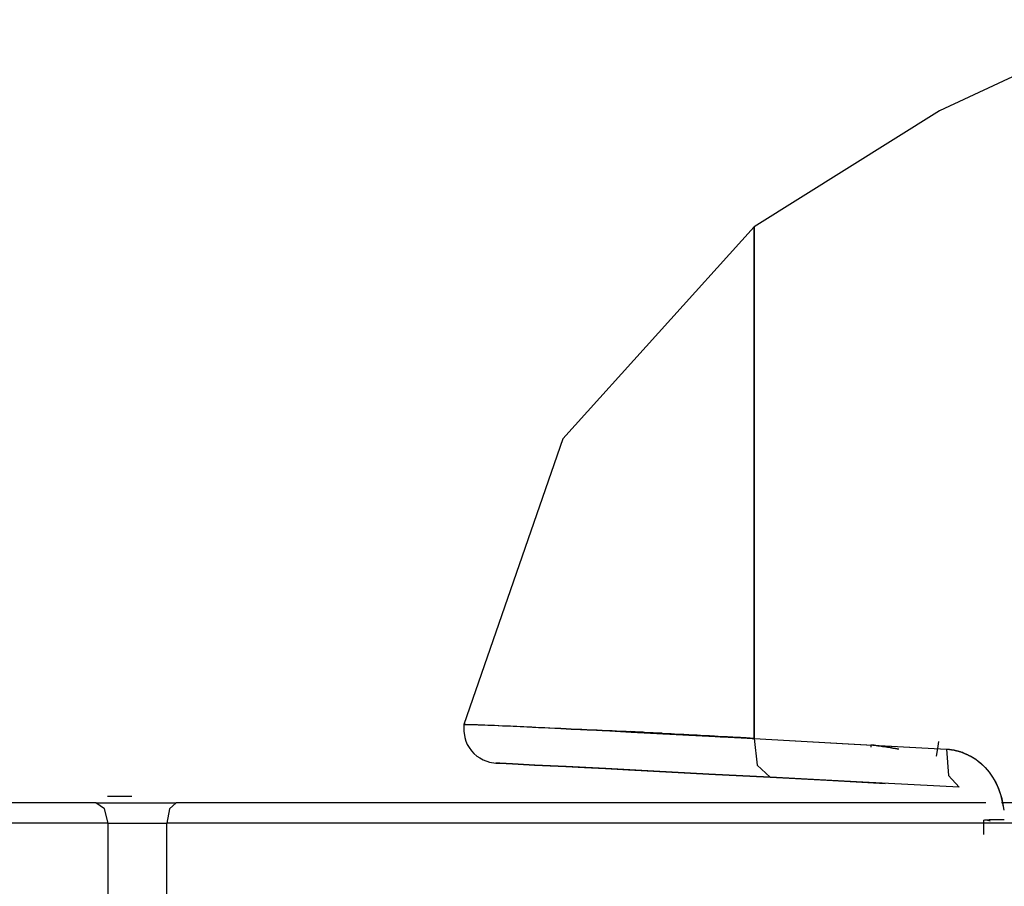
# Model space of a CAD drawing. Units: inches. Extents: x 114.8 to 184.8, y 59.4 to 150.2.
# Drawn here: x 140.9 to 142.4, y 95.1 to 96.4 of the extents above; entities that cross this region are included whole.
import ezdxf

# ---------------------------------------------------------------- set-up
doc = ezdxf.new("R2010")
doc.units = ezdxf.units.IN
doc.header["$MEASUREMENT"] = 0
doc.layers.add('Ebene 1', color=7, linetype='Continuous')

# ---------------------------------------------------------------- blocks, each defined once
blk = doc.blocks.new('block 2')
at = {"layer": 'Ebene 1', "color": 179, "lineweight": 25, "true_color": 0x1a171b}
for points in [[(142.5953, 96.3786), (142.3062, 96.2439), (142.0322, 96.0723)], [(142.5953, 96.3786), (142.3062, 96.2439), (142.0322, 96.0723)], [(142.0322, 96.0723), (141.7491, 95.7588), (141.6027, 95.3368)], [(142.0322, 96.0723), (141.7491, 95.7588), (141.6027, 95.3368)], [(142.0322, 95.3161), (142.0322, 95.7261), (142.0322, 95.9928), (142.0322, 96.0723)], [(142.0322, 96.0723), (142.0322, 95.9928), (142.0322, 95.7261), (142.0322, 95.3161)], [(142.0322, 96.0723), (142.0322, 95.9928), (142.0322, 95.7261), (142.0322, 95.3161)], [(142.0322, 95.3161), (142.0322, 95.7261), (142.0322, 95.9928), (142.0322, 96.0723)], [(141.6027, 95.3368), (141.6026, 95.3268), (141.6039, 95.3172), (141.6057, 95.312), (141.6077, 95.3068), (141.6106, 95.3024), (141.6138, 95.2979), (141.6175, 95.2938), (141.6218, 95.29), (141.6262, 95.2872), (141.631, 95.2845), (141.6403, 95.281), (141.6501, 95.2796)], [(141.6057, 95.3368), (141.6053, 95.3368), (141.605, 95.3368), (141.6046, 95.3368), (141.6043, 95.3368), (141.6039, 95.3368), (141.6036, 95.3368), (141.6036, 95.3368), (141.6032, 95.3368), (141.6027, 95.3368)], [(141.6027, 95.3368), (141.6032, 95.3368), (141.6036, 95.3368), (141.6036, 95.3368), (141.6039, 95.3368), (141.6043, 95.3368), (141.6046, 95.3368), (141.6053, 95.3368), (141.6057, 95.3368), (141.606, 95.3368), (141.6067, 95.3368), (141.607, 95.3368), (141.6077, 95.3365), (141.6084, 95.3365), (141.6093, 95.3365), (141.6101, 95.3365), (141.6108, 95.3365), (141.6115, 95.3365), (141.6127, 95.3365), (141.6134, 95.3365), (141.6144, 95.3365), (141.6155, 95.3365), (141.6167, 95.3365), (141.6181, 95.3365), (141.6194, 95.3365), (141.6205, 95.3365), (141.6222, 95.3365), (141.6236, 95.3361), (141.6268, 95.3361), (141.6299, 95.3361), (141.6337, 95.3361), (141.638, 95.3358), (141.6427, 95.3358), (141.648, 95.3354), (141.6535, 95.3351), (141.6596, 95.3347), (141.6635, 95.3347), (141.6673, 95.3344), (141.6716, 95.3344), (141.6763, 95.3341), (141.6811, 95.3341), (141.6861, 95.3337), (141.6914, 95.3334), (141.6969, 95.333), (141.703, 95.333), (141.709, 95.3327), (141.7157, 95.3323), (141.7224, 95.332), (141.7299, 95.3316), (141.7373, 95.3313), (141.7379, 95.3313), (141.7386, 95.331), (141.739, 95.331), (141.7397, 95.331), (141.74, 95.331), (141.7407, 95.331), (141.7414, 95.331), (141.7417, 95.331), (141.7424, 95.331), (141.7431, 95.331), (141.7436, 95.331), (141.7443, 95.331), (141.745, 95.331), (141.7454, 95.331), (141.746, 95.3306), (141.7467, 95.3306), (141.7474, 95.3306), (141.7478, 95.3306), (141.7485, 95.3306), (141.7491, 95.3306), (141.7498, 95.3306), (141.7503, 95.3306), (141.751, 95.3306), (141.7517, 95.3306), (141.7524, 95.3306), (141.7528, 95.3306), (141.7534, 95.3306), (141.7541, 95.3303), (141.7548, 95.3303), (141.7555, 95.3303), (141.7564, 95.3303), (141.7565, 95.3303), (141.7572, 95.3303), (141.7579, 95.3303), (141.7586, 95.3303), (141.7595, 95.3303), (141.7602, 95.3303), (141.7609, 95.3303), (141.7612, 95.3299), (141.7619, 95.3299), (141.7626, 95.3299), (141.7633, 95.3299), (141.764, 95.3299), (141.7646, 95.3299), (141.7653, 95.3299), (141.766, 95.3299), (141.7669, 95.3299), (141.7676, 95.3299), (141.7683, 95.3299), (141.769, 95.3299), (141.7696, 95.3296), (141.7703, 95.3296), (141.771, 95.3296), (141.7717, 95.3296), (141.7726, 95.3296), (141.7733, 95.3296), (141.7739, 95.3296), (141.7746, 95.3296), (141.7753, 95.3296), (141.776, 95.3296), (141.7767, 95.3296), (141.7774, 95.3292), (141.7781, 95.3292), (141.7788, 95.3292), (141.7795, 95.3292), (141.7803, 95.3292), (141.7814, 95.3292), (141.782, 95.3292), (141.7827, 95.3292), (141.7834, 95.3292), (141.7841, 95.3292), (141.7848, 95.3289), (141.7855, 95.3289), (141.7865, 95.3289), (141.7872, 95.3289), (141.7881, 95.3289), (141.7888, 95.3289), (141.7895, 95.3289), (141.7905, 95.3289), (141.7912, 95.3289), (141.7919, 95.3289), (141.7926, 95.3285), (141.7938, 95.3285), (141.7944, 95.3285), (141.7951, 95.3285), (141.7958, 95.3285), (141.7969, 95.3285), (141.7975, 95.3285), (141.7982, 95.3285), (141.7993, 95.3285), (141.8, 95.3282), (141.8006, 95.3282), (141.8019, 95.3282), (141.8025, 95.3282), (141.8032, 95.3282), (141.8043, 95.3282), (141.805, 95.3282), (141.8056, 95.3282), (141.8067, 95.3282), (141.8074, 95.3279), (141.8086, 95.3279), (141.8093, 95.3279), (141.8099, 95.3279), (141.8108, 95.3279), (141.8117, 95.3279), (141.8127, 95.3279), (141.8134, 95.3279), (141.8144, 95.3275), (141.8151, 95.3275), (141.8161, 95.3275), (141.8168, 95.3275), (141.818, 95.3275), (141.8187, 95.3275), (141.8198, 95.3275), (141.8205, 95.3275), (141.8215, 95.3275), (141.8222, 95.3272), (141.8232, 95.3272), (141.8244, 95.3272), (141.8251, 95.3272), (141.8261, 95.3272), (141.8268, 95.3272), (141.8279, 95.3272), (141.8289, 95.3268), (141.8296, 95.3268), (141.8306, 95.3268), (141.8315, 95.3268), (141.8325, 95.3268), (141.8335, 95.3268), (141.8342, 95.3268), (141.8353, 95.3268), (141.8363, 95.3265), (141.837, 95.3265), (141.838, 95.3265), (141.8392, 95.3265), (141.8403, 95.3265), (141.841, 95.3265), (141.842, 95.3265), (141.843, 95.3261), (141.8441, 95.3261), (141.8447, 95.3261), (141.8459, 95.3261), (141.8468, 95.3261), (141.848, 95.3261), (141.8491, 95.3261), (141.8497, 95.3258), (141.8508, 95.3258), (141.852, 95.3258), (141.8528, 95.3258), (141.854, 95.3258), (141.8551, 95.3258), (141.8561, 95.3258), (141.8568, 95.3251), (141.8578, 95.3251), (141.8589, 95.3251), (141.8599, 95.3251), (141.8609, 95.3251), (141.8621, 95.3251), (141.8632, 95.3251), (141.8642, 95.3251), (141.8652, 95.3251), (141.8663, 95.3251), (141.8675, 95.3251), (141.8683, 95.3251), (141.8695, 95.3251), (141.8706, 95.3244), (141.8716, 95.3244), (141.8726, 95.3244), (141.8737, 95.3244), (141.8747, 95.3244), (141.8759, 95.3244), (141.877, 95.3244), (141.878, 95.3244), (141.879, 95.3244), (141.8801, 95.3244), (141.8814, 95.3244), (141.8826, 95.3244), (141.8837, 95.3237), (141.8847, 95.3237), (141.8857, 95.3237), (141.8868, 95.3237), (141.8878, 95.3237), (141.8894, 95.3237), (141.8902, 95.3237), (141.8914, 95.3237), (141.8925, 95.3237), (141.8935, 95.3237), (141.8949, 95.3237), (141.8961, 95.3237), (141.8969, 95.323), (141.8981, 95.323), (141.8995, 95.323), (141.9006, 95.323), (141.9016, 95.323), (141.9026, 95.3227), (141.9042, 95.3227), (141.905, 95.3227), (141.9062, 95.3227), (141.9076, 95.3227), (141.9087, 95.3227), (141.9097, 95.3223), (141.9111, 95.3223), (141.9123, 95.3223), (141.9136, 95.3223), (141.9147, 95.3223), (141.9157, 95.3223), (141.9171, 95.322), (141.9181, 95.322), (141.9197, 95.322), (141.9207, 95.322), (141.9221, 95.322), (141.9231, 95.3217), (141.9245, 95.3217), (141.9255, 95.3217), (141.9267, 95.3217), (141.9281, 95.3217), (141.9291, 95.3213), (141.9305, 95.3213), (141.9319, 95.3213), (141.9329, 95.3213), (141.9343, 95.3213), (141.9355, 95.321), (141.9369, 95.321), (141.9379, 95.321), (141.9395, 95.321), (141.9409, 95.321), (141.9417, 95.321), (141.9433, 95.3206), (141.9443, 95.3206), (141.9457, 95.3206), (141.9471, 95.3206), (141.9483, 95.3206), (141.9496, 95.3203), (141.951, 95.3203), (141.9521, 95.3203), (141.9534, 95.3203), (141.955, 95.3203), (141.9564, 95.3199), (141.9572, 95.3199), (141.9588, 95.3199), (141.9602, 95.3199), (141.9615, 95.3199), (141.9626, 95.3196), (141.9639, 95.3196), (141.9655, 95.3196), (141.9669, 95.3196), (141.9679, 95.3196), (141.9693, 95.3192), (141.9708, 95.3192), (141.9722, 95.3192), (141.9736, 95.3192), (141.975, 95.3189), (141.9763, 95.3189), (141.9776, 95.3189), (141.9789, 95.3189), (141.9803, 95.3189), (141.9817, 95.3186), (141.9831, 95.3186), (141.9844, 95.3186), (141.9858, 95.3186), (141.9874, 95.3186), (141.9887, 95.3182), (141.9901, 95.3182), (141.9917, 95.3182), (141.9931, 95.3182), (141.9944, 95.3182), (141.9958, 95.3179), (141.9972, 95.3179), (141.9986, 95.3179), (141.9999, 95.3179), (142.0013, 95.3179), (142.0029, 95.3175), (142.0043, 95.3175), (142.0056, 95.3175), (142.0072, 95.3175), (142.0086, 95.3172), (142.0099, 95.3172), (142.0113, 95.3172), (142.0127, 95.3172), (142.0144, 95.3172), (142.016, 95.3168), (142.0173, 95.3168), (142.0187, 95.3168), (142.0201, 95.3168), (142.0216, 95.3165), (142.023, 95.3165), (142.0248, 95.3165), (142.0261, 95.3165), (142.0275, 95.3165), (142.0291, 95.3161), (142.0304, 95.3161), (142.0322, 95.3161)], [(141.6275, 95.3361), (141.6296, 95.3361), (141.6451, 95.3354), (141.6642, 95.3347), (141.6868, 95.3337), (141.713, 95.3323), (141.7423, 95.331), (141.775, 95.3292), (141.8108, 95.3275), (141.8501, 95.3251), (141.9359, 95.321), (142.0322, 95.3161)], [(142.0322, 95.3161), (142.0292, 95.3161), (142.0261, 95.3165), (142.0232, 95.3165), (142.0204, 95.3168), (142.0177, 95.3168), (142.0148, 95.3168), (142.012, 95.3172), (142.0092, 95.3172), (142.0063, 95.3175), (142.0036, 95.3175), (142.0006, 95.3179), (141.9979, 95.3179), (141.9951, 95.3179), (141.9925, 95.3182), (141.9898, 95.3182), (141.987, 95.3186), (141.9843, 95.3186), (141.9817, 95.3186), (141.9789, 95.3189), (141.9763, 95.3189), (141.9736, 95.3192), (141.9712, 95.3192), (141.9683, 95.3192), (141.9658, 95.3196), (141.9629, 95.3196), (141.9605, 95.3199), (141.9581, 95.3199), (141.9557, 95.3199), (141.9527, 95.3203), (141.9503, 95.3203), (141.9478, 95.3206), (141.9453, 95.3206), (141.9429, 95.3206), (141.9403, 95.321), (141.9379, 95.321), (141.9355, 95.3213), (141.9329, 95.3213), (141.9305, 95.3213), (141.9281, 95.3217), (141.9255, 95.3217), (141.9235, 95.3217), (141.9211, 95.322), (141.9185, 95.322), (141.9161, 95.322), (141.914, 95.3223), (141.9116, 95.3223), (141.9093, 95.3227), (141.9069, 95.3227), (141.9049, 95.3227), (141.9023, 95.323), (141.9002, 95.323), (141.8976, 95.323), (141.8956, 95.3237), (141.8935, 95.3237), (141.8914, 95.3237), (141.8888, 95.3237), (141.8868, 95.3237), (141.8847, 95.3237), (141.8826, 95.3244), (141.8804, 95.3244), (141.8783, 95.3244), (141.8763, 95.3244), (141.874, 95.3244), (141.872, 95.3244), (141.8699, 95.3244), (141.8677, 95.3251), (141.8656, 95.3251), (141.8639, 95.3251), (141.8616, 95.3251), (141.8596, 95.3251), (141.8578, 95.3251), (141.8558, 95.3258), (141.8535, 95.3258), (141.852, 95.3258), (141.8484, 95.3261)], [(142.0322, 95.3161), (142.0365, 95.2765), (142.0558, 95.2586)], [(142.0322, 95.3161), (142.1712, 95.3082), (142.3165, 95.3003)], [(142.0322, 95.3161), (142.1719, 95.3082), (142.3165, 95.3003)], [(142.0322, 95.3161), (142.0365, 95.2765), (142.0558, 95.2586)], [(142.3019, 95.29), (142.3038, 95.301), (142.3055, 95.3117)], [(142.3019, 95.29), (142.3038, 95.301), (142.3055, 95.3117)], [(142.2463, 95.3), (142.2456, 95.3), (142.2449, 95.3003), (142.2442, 95.3003), (142.2439, 95.3003), (142.2432, 95.3006), (142.2423, 95.3006), (142.2416, 95.3006), (142.2409, 95.301), (142.2406, 95.301), (142.2399, 95.301), (142.2392, 95.3013), (142.2385, 95.3013), (142.2382, 95.3013), (142.2375, 95.3013), (142.2366, 95.3017), (142.2359, 95.3017), (142.2358, 95.3017), (142.2351, 95.302), (142.2344, 95.302), (142.2339, 95.302), (142.2332, 95.3024), (142.2325, 95.3024), (142.2321, 95.3024), (142.2315, 95.3024), (142.2308, 95.3027), (142.2304, 95.3027), (142.2297, 95.3027), (142.229, 95.3031), (142.2285, 95.3031), (142.2278, 95.3031), (142.2271, 95.3031), (142.2268, 95.3034), (142.2261, 95.3034), (142.2258, 95.3034), (142.2251, 95.3034), (142.2247, 95.3037), (142.224, 95.3037), (142.2234, 95.3037), (142.223, 95.3037), (142.2223, 95.3037), (142.222, 95.3041), (142.2216, 95.3041), (142.2209, 95.3041), (142.2204, 95.3041), (142.2197, 95.3044), (142.2196, 95.3044), (142.2189, 95.3044), (142.2184, 95.3044), (142.218, 95.3044), (142.2173, 95.3048), (142.217, 95.3048), (142.2166, 95.3048), (142.216, 95.3048), (142.2156, 95.3048), (142.2153, 95.3048), (142.2144, 95.3051), (142.2142, 95.3051), (142.2137, 95.3051), (142.2135, 95.3051), (142.2129, 95.3051), (142.2123, 95.3055), (142.2122, 95.3055), (142.2116, 95.3055), (142.2113, 95.3055), (142.2106, 95.3055), (142.2103, 95.3055), (142.2099, 95.3055), (142.2096, 95.3058), (142.2092, 95.3058), (142.2089, 95.3058), (142.2085, 95.3058), (142.2082, 95.3058), (142.2075, 95.3058), (142.2072, 95.3058), (142.2068, 95.3062), (142.2065, 95.3062), (142.2061, 95.3062), (142.2056, 95.3062), (142.2053, 95.3062), (142.2049, 95.3062)], [(142.2049, 95.3062), (142.2049, 95.3031)], [(142.2463, 95.3), (142.2413, 95.301), (142.2359, 95.3017), (142.2311, 95.3024), (142.2254, 95.3034), (142.2223, 95.3037), (142.2184, 95.3044), (142.2163, 95.3048), (142.2137, 95.3051), (142.2123, 95.3055), (142.2106, 95.3055), (142.2096, 95.3058), (142.2085, 95.3058), (142.2072, 95.3058), (142.2049, 95.3062)], [(142.2049, 95.3062), (142.2049, 95.3031)], [(142.3165, 95.3003), (142.3167, 95.3003), (142.3172, 95.3003), (142.3172, 95.3003), (142.3174, 95.3), (142.3183, 95.3), (142.319, 95.3), (142.3197, 95.3), (142.32, 95.3), (142.3207, 95.3), (142.3214, 95.2996), (142.3219, 95.2996), (142.3226, 95.2996), (142.3233, 95.2996), (142.324, 95.2996), (142.3241, 95.2993), (142.325, 95.2993), (142.3257, 95.2993), (142.326, 95.2989), (142.3267, 95.2989), (142.3274, 95.2989), (142.3277, 95.2989), (142.3284, 95.2986), (142.3291, 95.2986), (142.3295, 95.2982), (142.3302, 95.2982), (142.3308, 95.2982), (142.3314, 95.2979), (142.3321, 95.2979), (142.3322, 95.2975), (142.3331, 95.2975), (142.3338, 95.2975), (142.3341, 95.2972), (142.3348, 95.2972), (142.3352, 95.2969), (142.3358, 95.2969), (142.3365, 95.2965), (142.3369, 95.2965), (142.3376, 95.2962), (142.3379, 95.2962), (142.3388, 95.2958), (142.3391, 95.2958), (142.3398, 95.2955), (142.3405, 95.2955), (142.3408, 95.2951), (142.3415, 95.2948), (142.3419, 95.2948), (142.3426, 95.2941), (142.3429, 95.2941), (142.3436, 95.2938), (142.3439, 95.2934), (142.3446, 95.2934), (142.345, 95.2931), (142.3458, 95.2927), (142.3462, 95.2927), (142.3469, 95.2924), (142.3472, 95.292), (142.3479, 95.292), (142.3482, 95.2917), (142.3486, 95.2913), (142.3493, 95.2913), (142.3496, 95.291), (142.3503, 95.2907), (142.3507, 95.2903), (142.3513, 95.2903), (142.3519, 95.29), (142.3526, 95.2896), (142.3527, 95.2893), (142.3532, 95.2893), (142.3539, 95.2889), (142.3543, 95.2886), (142.355, 95.2882), (142.3553, 95.2879), (142.3557, 95.2876), (142.3563, 95.2876), (142.3567, 95.2872), (142.357, 95.2869), (142.3577, 95.2865), (142.3581, 95.2862), (142.3584, 95.2858), (142.3593, 95.2855), (142.3594, 95.2851), (142.36, 95.2851), (142.3606, 95.2848), (142.3608, 95.2845), (142.3613, 95.2841), (142.362, 95.2838), (142.3627, 95.2831), (142.3637, 95.2824), (142.3655, 95.281), (142.3674, 95.2793), (142.3736, 95.2731), (142.3796, 95.2662), (142.3839, 95.26), (142.388, 95.2534), (142.3927, 95.2438), (142.3966, 95.2331), (142.4011, 95.2131)], [(142.3165, 95.3003), (142.3197, 95.261), (142.3352, 95.2438)], [(142.3165, 95.3003), (142.3257, 95.2989), (142.3348, 95.2972), (142.3439, 95.2938), (142.3526, 95.2896), (142.36, 95.2851), (142.3668, 95.2793), (142.3736, 95.2731), (142.3796, 95.2662), (142.3849, 95.2586), (142.3894, 95.2507), (142.3934, 95.2421), (142.3966, 95.2331), (142.3984, 95.2273), (142.3997, 95.2214), (142.4015, 95.21)], [(142.3165, 95.3003), (142.3197, 95.261), (142.3352, 95.2438)], [(142.3012, 95.2903), (142.3019, 95.29)], [(142.3012, 95.2903), (142.3019, 95.29)], [(142.0558, 95.2586), (141.9648, 95.2634), (141.8837, 95.2676), (141.8127, 95.2714), (141.7538, 95.2745), (141.7076, 95.2765), (141.6747, 95.2782), (141.6556, 95.2793), (141.6498, 95.2796)], [(141.6554, 95.2793), (141.6747, 95.2782), (141.7073, 95.2765), (141.7534, 95.2745), (141.781, 95.2731), (141.812, 95.2714), (141.8461, 95.2696), (141.8833, 95.2676), (141.9648, 95.2634), (142.0558, 95.2586)], [(142.0558, 95.2586), (142.1396, 95.2541), (142.2258, 95.2493)], [(142.3352, 95.2438), (142.193, 95.2514), (142.0558, 95.2586)], [(142.0558, 95.2586), (142.2234, 95.25)], [(142.3352, 95.2438), (142.193, 95.2514), (142.0558, 95.2586)], [(141.0755, 95.2307), (141.1116, 95.2307)], [(141.0581, 95.2207), (141.0093, 95.2207), (140.9597, 95.2207), (140.917, 95.2207)], [(141.0581, 95.2207), (141.0093, 95.2207), (140.9597, 95.2207), (140.917, 95.2207)], [(141.0581, 95.2207), (141.0842, 95.2207), (141.1139, 95.2207), (141.1463, 95.2207), (141.1771, 95.2207)], [(141.0765, 95.1907), (141.0711, 95.2121), (141.0581, 95.2207)], [(141.0765, 95.1907), (141.0711, 95.2121), (141.0581, 95.2207)], [(141.0581, 95.2207), (141.0842, 95.2207), (141.1139, 95.2207), (141.1463, 95.2207), (141.1771, 95.2207)], [(141.1771, 95.2207), (141.1671, 95.2121), (141.163, 95.1907)], [(141.1771, 95.2207), (141.1671, 95.2121), (141.163, 95.1907)], [(142.3749, 95.2207), (142.253, 95.2207), (142.1321, 95.2207), (141.9975, 95.2207), (141.8561, 95.2207), (141.7087, 95.2207), (141.679, 95.2207), (141.6494, 95.2207), (141.6194, 95.2207), (141.5895, 95.2207), (141.5535, 95.2207), (141.5175, 95.2207), (141.4804, 95.2207), (141.4437, 95.2207), (141.4074, 95.2207), (141.3714, 95.2207), (141.3337, 95.2207), (141.2966, 95.2207), (141.2599, 95.2207), (141.2243, 95.2207), (141.2003, 95.2207), (141.1771, 95.2207)], [(142.3749, 95.2207), (142.253, 95.2207), (142.1321, 95.2207), (141.9975, 95.2207), (141.8561, 95.2207), (141.7087, 95.2207), (141.679, 95.2207), (141.6494, 95.2207), (141.6194, 95.2207), (141.5895, 95.2207), (141.5535, 95.2207), (141.5175, 95.2207), (141.4804, 95.2207), (141.4437, 95.2207), (141.4074, 95.2207), (141.3714, 95.2207), (141.3337, 95.2207), (141.2966, 95.2207), (141.2599, 95.2207), (141.2243, 95.2207), (141.2003, 95.2207), (141.1771, 95.2207)], [(142.4325, 95.2207), (142.398, 95.2207)], [(142.4325, 95.2207), (142.398, 95.2207)], [(142.3715, 95.1952), (142.3796, 95.1963), (142.4018, 95.1963)], [(142.3715, 95.1952), (142.3715, 95.1739)], [(142.381, 95.1935), (142.3732, 95.1956), (142.4018, 95.1963)], [(141.0765, 95.1907), (141.0274, 95.1907), (140.9769, 95.1907), (140.9335, 95.1907)], [(141.0765, 95.1907), (140.8181, 95.1907), (140.6433, 95.1907), (140.5311, 95.1907), (140.4602, 95.1907), (140.3907, 95.1907)], [(141.0765, 95.0609), (141.0765, 95.126), (141.0765, 95.1907)], [(141.0765, 95.0609), (141.0765, 95.126), (141.0765, 95.1907)], [(141.0765, 95.1907), (141.0954, 95.1907), (141.117, 95.1907), (141.1407, 95.1907), (141.163, 95.1907)], [(141.0765, 95.1907), (141.1183, 95.1907), (141.163, 95.1907)], [(141.163, 95.0609), (141.163, 95.126), (141.163, 95.1907)], [(142.4072, 95.1907), (142.2731, 95.1907), (142.1483, 95.1907), (142.0099, 95.1907), (141.8642, 95.1907), (141.7121, 95.1907), (141.6814, 95.1907), (141.6508, 95.1907), (141.6201, 95.1907), (141.5889, 95.1907), (141.5519, 95.1907), (141.5145, 95.1907), (141.4761, 95.1907), (141.4381, 95.1907), (141.4007, 95.1907), (141.3633, 95.1907), (141.3245, 95.1907), (141.2859, 95.1907), (141.2486, 95.1907), (141.2115, 95.1907), (141.1872, 95.1907), (141.163, 95.1907)], [(142.1028, 95.1907), (141.6448, 95.1907), (141.405, 95.1907), (141.163, 95.1907)], [(141.163, 95.0609), (141.163, 95.126), (141.163, 95.1907)], [(142.4166, 95.1907), (142.2265, 95.1907)]]:
    blk.add_lwpolyline(points, dxfattribs=at)
blk.add_open_spline([(142.0558, 95.2586), (142.0558, 95.2586), (141.9648, 95.2634), (141.9648, 95.2634), (141.9648, 95.2634), (141.8837, 95.2676), (141.8837, 95.2676), (141.8837, 95.2676), (141.8127, 95.2714), (141.8127, 95.2714), (141.8127, 95.2714), (141.7538, 95.2745), (141.7538, 95.2745), (141.7538, 95.2745), (141.7076, 95.2765), (141.7076, 95.2765), (141.7076, 95.2765), (141.6747, 95.2782), (141.6747, 95.2782), (141.6747, 95.2782), (141.6556, 95.2793), (141.6556, 95.2793), (141.6556, 95.2793), (141.6498, 95.2796), (141.6498, 95.2796), (141.6498, 95.2796), (141.6556, 95.2793), (141.6556, 95.2793), (141.6556, 95.2793), (141.6747, 95.2782), (141.6747, 95.2782), (141.6747, 95.2782), (141.7073, 95.2765), (141.7073, 95.2765), (141.7073, 95.2765), (141.7534, 95.2745), (141.7534, 95.2745), (141.7534, 95.2745), (141.781, 95.2731), (141.781, 95.2731), (141.781, 95.2731), (141.812, 95.2714), (141.812, 95.2714), (141.812, 95.2714), (141.8461, 95.2696), (141.8461, 95.2696), (141.8461, 95.2696), (141.8833, 95.2676), (141.8833, 95.2676), (141.8833, 95.2676), (141.9648, 95.2634), (141.9648, 95.2634), (141.9648, 95.2634), (142.0558, 95.2586), (142.0558, 95.2586), (142.0558, 95.2586), (142.0558, 95.2586), (142.0558, 95.2586)], degree=3, knots=[0, 0, 0, 0, 1, 1, 1, 2, 2, 2, 3, 3, 3, 4, 4, 4, 5, 5, 5, 6, 6, 6, 7, 7, 7, 8, 8, 8, 9, 9, 9, 10, 10, 10, 11, 11, 11, 12, 12, 12, 13, 13, 13, 14, 14, 14, 15, 15, 15, 16, 16, 16, 17, 17, 17, 18, 18, 18, 19, 19, 19, 19], dxfattribs=at)

msp = doc.modelspace()

# ---------------------------------------------------------------- block references
at = {"layer": 'Ebene 1'}
msp.add_blockref('block 2', (0, 0), dxfattribs=at)

doc.saveas('drawing.dxf')
